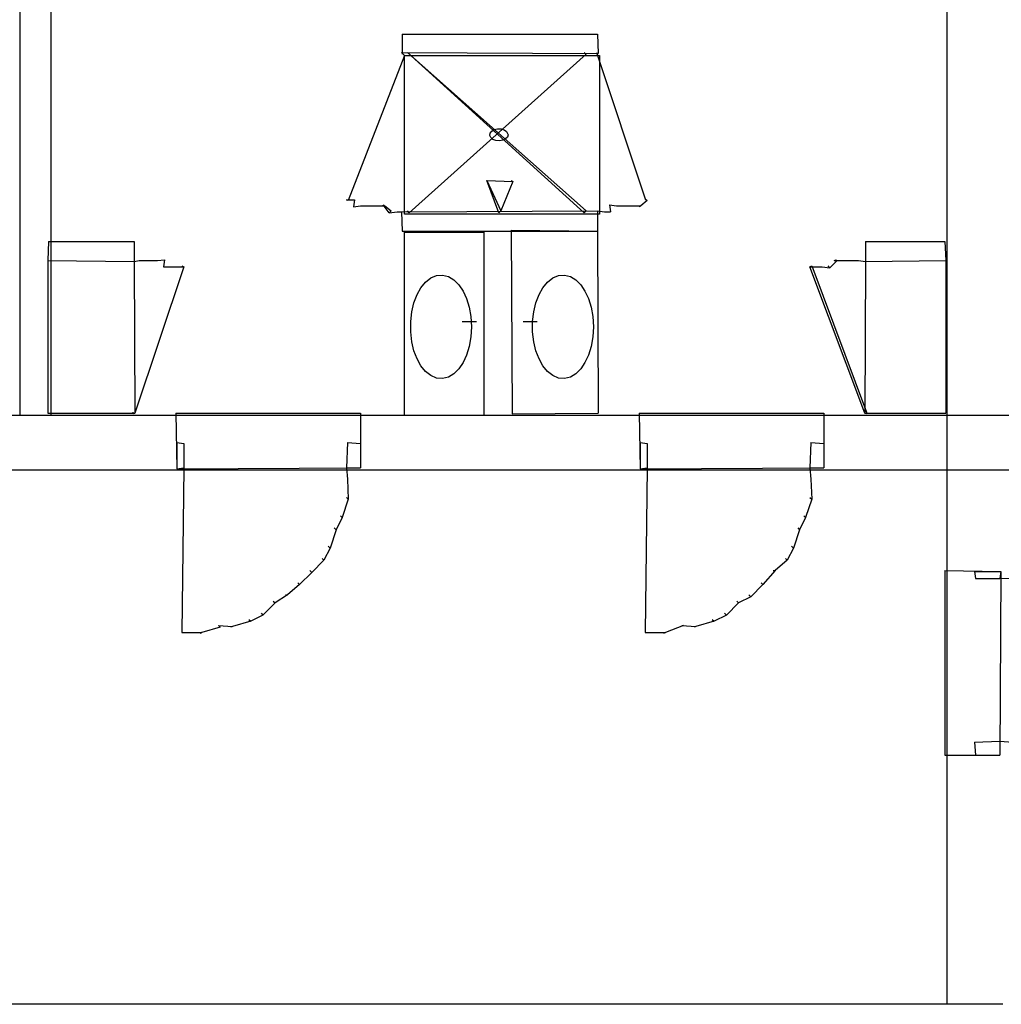
# Model space of a CAD drawing. Units: centimetres. Extents: x -1993 to 2740, y -1840 to 1718.
# Drawn here: x 1447 to 1923, y 783 to 1261 of the extents above; entities that cross this region are included whole.
import ezdxf

# ---------------------------------------------------------------- set-up
doc = ezdxf.new("R2010")
doc.units = ezdxf.units.CM
doc.layers.add('SectionCutEdges', color=7, linetype='Continuous')

msp = doc.modelspace()

# ---------------------------------------------------------------- linework, layer by layer
for p, q in [((1447.45, 1068.71), (1447.45, 1471.08)), ((1462.25, 1471.08), (1462.25, 1068.71)), ((1897.16, 782.77), (1897.16, 1471.08)), ((1632.81, 1253.62), (1632.81, 1243.86)), ((1632.81, 1253.62), (1727.48, 1253.62)), ((1727.48, 1253.62), (1727.93, 1244.3)), ((1633.85, 1243.27), (1606.63, 1172.85)), ((1632.37, 1244.75), (1633.85, 1243.27)), ((1632.37, 1244.75), (1727.93, 1244.3)), ((1633.85, 1243.27), (1728.52, 1243.27)), ((1633.85, 1166.35), (1633.85, 1243.27)), ((1635.32, 1244.75), (1722.01, 1167.82)), ((1721.13, 1166.94), (1635.32, 1244.75)), ((1722.01, 1243.86), (1636.22, 1166.94)), ((1721.13, 1244.75), (1722.01, 1243.86)), ((1727.04, 1244.75), (1750.71, 1173.75)), ((1728.52, 1243.27), (1728.52, 1166.35)), ((1675.29, 1204.51), (1675.45, 1205.66)), ((1675.77, 1203.44), (1675.29, 1204.51)), ((1675.45, 1205.66), (1676.22, 1206.64)), ((1676.22, 1206.64), (1677.46, 1207.36)), ((1677.46, 1207.36), (1679.05, 1207.73)), ((1679.05, 1207.73), (1680.78, 1207.68)), ((1680.78, 1207.68), (1682.29, 1207.21)), ((1682.29, 1207.21), (1683.43, 1206.42)), ((1683.43, 1206.42), (1684.14, 1204.81)), ((1684.14, 1204.81), (1683.81, 1203.69)), ((1676.79, 1202.58), (1675.77, 1203.44)), ((1678.22, 1202.02), (1676.79, 1202.58)), ((1679.93, 1201.85), (1678.22, 1202.02)), ((1681.58, 1202.12), (1679.93, 1201.85)), ((1682.92, 1202.77), (1681.58, 1202.12)), ((1683.81, 1203.69), (1682.92, 1202.77)), ((1673.78, 1182.61), (1680.6, 1167.82)), ((1679.7, 1166.94), (1673.78, 1182.61)), ((1673.78, 1182.61), (1686.51, 1182.17)), ((1686.51, 1182.17), (1680.6, 1167.82)), ((1685.63, 1182.61), (1686.51, 1182.17)), ((1605.74, 1173.3), (1609.59, 1173.3)), ((1606.63, 1172.85), (1605.74, 1173.3)), ((1609.59, 1173.3), (1609.14, 1169.9)), ((1751.6, 1172.85), (1748.64, 1170.34)), ((1750.71, 1173.75), (1751.6, 1172.85)), ((1609.14, 1169.9), (1612.54, 1170.34)), ((1612.54, 1170.34), (1615.5, 1170.34)), ((1615.5, 1170.34), (1618.46, 1170.34)), ((1618.46, 1170.34), (1621.42, 1170.34)), ((1621.42, 1170.34), (1624.38, 1170.34)), ((1623.49, 1170.78), (1624.38, 1170.34)), ((1626.45, 1166.94), (1623.49, 1170.78)), ((1624.38, 1170.34), (1627.34, 1167.82)), ((1627.34, 1167.82), (1626.45, 1166.94)), ((1626.45, 1166.94), (1630.3, 1167.38)), ((1630.3, 1167.38), (1632.37, 1167.38)), ((1632.37, 1167.38), (1727.48, 1167.83)), ((1632.37, 1167.38), (1632.81, 1158.06)), ((1728.52, 1166.35), (1633.85, 1166.35)), ((1636.22, 1166.94), (1635.32, 1167.82)), ((1680.6, 1167.82), (1679.7, 1166.94)), ((1722.01, 1167.82), (1721.13, 1166.94)), ((1727.48, 1167.83), (1727.48, 1158.06)), ((1727.48, 1167.83), (1730.89, 1167.38)), ((1730.89, 1167.38), (1733.85, 1167.38)), ((1733.4, 1170.78), (1733.85, 1167.38)), ((1733.4, 1170.78), (1736.8, 1170.34)), ((1736.8, 1170.34), (1739.76, 1170.34)), ((1739.76, 1170.34), (1742.72, 1170.34)), ((1742.72, 1170.34), (1745.68, 1170.34)), ((1745.68, 1170.34), (1748.64, 1170.34)), ((1748.64, 1170.34), (1747.75, 1169.9)), ((1632.81, 1158.06), (1727.48, 1158.06)), ((1633.85, 1157.47), (1672.31, 1157.47)), ((1633.85, 1068.71), (1633.85, 1157.47)), ((1672.31, 1157.47), (1672.31, 1068.71)), ((1685.62, 1158.51), (1727.48, 1158.06)), ((1685.62, 1158.51), (1686.06, 1069.31)), ((1727.48, 1158.06), (1727.93, 1069.75)), ((1461.21, 1153.03), (1460.77, 1143.71)), ((1461.21, 1153.03), (1502.63, 1153.03)), ((1502.63, 1153.03), (1502.63, 1143.27)), ((1857.66, 1153.03), (1857.66, 1143.27)), ((1857.66, 1153.03), (1896.12, 1153.03)), ((1896.12, 1153.03), (1896.57, 1143.71)), ((1460.77, 1143.71), (1502.63, 1143.27)), ((1460.77, 1143.71), (1460.77, 1069.75)), ((1502.63, 1143.27), (1505.15, 1143.71)), ((1502.63, 1143.27), (1503.08, 1069.75)), ((1505.15, 1143.71), (1508.11, 1143.71)), ((1508.11, 1143.71), (1511.06, 1143.71)), ((1511.06, 1143.71), (1514.02, 1143.71)), ((1514.02, 1143.71), (1517.43, 1144.16)), ((1517.43, 1144.16), (1516.98, 1140.75)), ((1843.32, 1143.27), (1840.35, 1140.31)), ((1842.43, 1143.71), (1843.32, 1144.16)), ((1842.43, 1143.71), (1845.38, 1143.71)), ((1843.32, 1144.16), (1843.32, 1143.27)), ((1845.38, 1143.71), (1848.34, 1143.71)), ((1848.34, 1143.71), (1851.3, 1143.71)), ((1851.3, 1143.71), (1854.26, 1143.71)), ((1854.26, 1143.71), (1857.66, 1143.27)), ((1857.66, 1143.27), (1857.22, 1069.75)), ((1857.66, 1143.27), (1896.57, 1143.71)), ((1896.57, 1143.71), (1896.57, 1069.75)), ((1526.74, 1140.75), (1503.08, 1069.75)), ((1516.98, 1140.75), (1519.94, 1140.75)), ((1519.94, 1140.75), (1522.9, 1140.75)), ((1522.9, 1140.75), (1526.74, 1140.75)), ((1525.85, 1141.2), (1526.74, 1140.75)), ((1830.59, 1140.75), (1831.48, 1141.2)), ((1830.59, 1140.75), (1833.55, 1140.75)), ((1857.22, 1069.75), (1830.59, 1140.75)), ((1831.48, 1141.2), (1858.11, 1070.2)), ((1833.55, 1140.75), (1836.51, 1140.75)), ((1836.51, 1140.75), (1840.35, 1140.31)), ((1840.35, 1140.31), (1839.47, 1141.2)), ((1641.89, 1130.59), (1644.13, 1133.33)), ((1644.13, 1133.33), (1646.66, 1135.32)), ((1646.66, 1135.32), (1649.41, 1136.49)), ((1649.41, 1136.49), (1652.34, 1136.73)), ((1652.34, 1136.73), (1655.19, 1136.02)), ((1655.19, 1136.02), (1657.83, 1134.42)), ((1657.83, 1134.42), (1660.22, 1132.05)), ((1701.07, 1130.59), (1703.3, 1133.33)), ((1703.3, 1133.33), (1705.83, 1135.32)), ((1705.83, 1135.32), (1708.58, 1136.49)), ((1708.58, 1136.49), (1711.51, 1136.73)), ((1711.51, 1136.73), (1714.36, 1136.02)), ((1714.36, 1136.02), (1717, 1134.42)), ((1717, 1134.42), (1719.39, 1132.05)), ((1639.99, 1127.21), (1641.89, 1130.59)), ((1660.22, 1132.05), (1662.3, 1128.98)), ((1662.3, 1128.98), (1664.01, 1125.31)), ((1699.17, 1127.21), (1701.07, 1130.59)), ((1719.39, 1132.05), (1721.47, 1128.98)), ((1721.47, 1128.98), (1723.18, 1125.31)), ((1637.43, 1118.88), (1638.49, 1123.27)), ((1638.49, 1123.27), (1639.99, 1127.21)), ((1664.01, 1125.31), (1665.29, 1121.13)), ((1696.6, 1118.88), (1697.66, 1123.27)), ((1697.66, 1123.27), (1699.17, 1127.21)), ((1723.18, 1125.31), (1724.47, 1121.13)), ((1636.88, 1114.11), (1637.43, 1118.88)), ((1665.29, 1121.13), (1666.11, 1116.53)), ((1696.05, 1114.11), (1696.6, 1118.88)), ((1724.47, 1121.13), (1725.28, 1116.53)), ((1636.88, 1109.12), (1636.88, 1114.11)), ((1661.95, 1114.13), (1668.76, 1114.13)), ((1666.11, 1116.53), (1666.39, 1111.61)), ((1691.54, 1114.13), (1698.34, 1114.13)), ((1696.05, 1109.12), (1696.05, 1114.11)), ((1725.28, 1116.53), (1725.56, 1111.61)), ((1637.43, 1104.35), (1636.88, 1109.12)), ((1666.39, 1111.61), (1666.11, 1106.69)), ((1696.6, 1104.35), (1696.05, 1109.12)), ((1725.56, 1111.61), (1725.28, 1106.69)), ((1638.49, 1099.95), (1637.43, 1104.35)), ((1666.11, 1106.69), (1665.29, 1102.1)), ((1697.66, 1099.95), (1696.6, 1104.35)), ((1725.28, 1106.69), (1724.47, 1102.1)), ((1639.99, 1096.02), (1638.49, 1099.95)), ((1665.29, 1102.1), (1664.01, 1097.92)), ((1699.17, 1096.02), (1697.66, 1099.95)), ((1724.47, 1102.1), (1723.18, 1097.92)), ((1641.89, 1092.63), (1639.99, 1096.02)), ((1664.01, 1097.92), (1662.3, 1094.25)), ((1701.07, 1092.63), (1699.17, 1096.02)), ((1723.18, 1097.92), (1721.47, 1094.25)), ((1644.13, 1089.9), (1641.89, 1092.63)), ((1646.66, 1087.9), (1644.13, 1089.9)), ((1660.22, 1091.18), (1657.83, 1088.8)), ((1662.3, 1094.25), (1660.22, 1091.18)), ((1703.3, 1089.9), (1701.07, 1092.63)), ((1705.83, 1087.9), (1703.3, 1089.9)), ((1719.39, 1091.18), (1717, 1088.8)), ((1721.47, 1094.25), (1719.39, 1091.18)), ((1649.41, 1086.74), (1646.66, 1087.9)), ((1652.34, 1086.5), (1649.41, 1086.74)), ((1655.19, 1087.21), (1652.34, 1086.5)), ((1657.83, 1088.8), (1655.19, 1087.21)), ((1708.58, 1086.74), (1705.83, 1087.9)), ((1711.51, 1086.5), (1708.58, 1086.74)), ((1714.36, 1087.21), (1711.51, 1086.5)), ((1717, 1088.8), (1714.36, 1087.21)), ((1222.6, 1068.71), (1447.45, 1068.71)), ((1447.45, 1068.71), (1462.25, 1068.71)), ((1460.77, 1069.75), (1503.08, 1069.75)), ((1462.25, 1068.71), (1633.85, 1068.71)), ((1502.18, 1069.3), (1502.18, 1070.2)), ((1503.08, 1069.75), (1502.18, 1069.3)), ((1522.9, 1069.75), (1612.54, 1069.75)), ((1522.9, 1069.75), (1523.34, 1042.68)), ((1612.54, 1069.75), (1612.54, 1054.96)), ((1633.85, 1068.71), (1672.31, 1068.71)), ((1672.31, 1068.71), (2104.26, 1068.71)), ((1686.06, 1069.31), (1727.93, 1069.75)), ((1747.75, 1069.75), (1837.4, 1069.75)), ((1747.75, 1069.75), (1748.19, 1042.68)), ((1837.4, 1069.75), (1837.4, 1054.96)), ((1857.22, 1069.75), (1896.57, 1069.75)), ((1858.11, 1069.3), (1857.22, 1069.75)), ((1858.11, 1070.2), (1858.11, 1069.3)), ((1523.34, 1055.4), (1523.34, 1042.68)), ((1523.34, 1055.4), (1526.74, 1054.96)), ((1526.74, 1054.96), (1526.74, 1043.12)), ((1606.18, 1055.4), (1605.74, 1043.12)), ((1606.18, 1055.4), (1612.54, 1054.96)), ((1612.54, 1054.96), (1612.54, 1043.12)), ((1748.19, 1055.4), (1748.19, 1042.68)), ((1748.19, 1055.4), (1751.6, 1054.96)), ((1751.6, 1054.96), (1751.6, 1043.12)), ((1831.03, 1055.4), (1830.59, 1043.12)), ((1831.03, 1055.4), (1837.4, 1054.96)), ((1837.4, 1054.96), (1837.4, 1043.12)), ((2139.76, 1042.09), (53.96, 1042.09)), ((1523.34, 1042.68), (1612.54, 1043.12)), ((1523.34, 1042.68), (1526.74, 1043.12)), ((1526.74, 1043.12), (1525.86, 963.24)), ((1605.74, 1043.12), (1612.54, 1043.12)), ((1605.74, 1043.12), (1606.18, 1037.65)), ((1748.19, 1042.68), (1837.4, 1043.12)), ((1748.19, 1042.68), (1751.6, 1043.12)), ((1751.6, 1043.12), (1750.71, 963.24)), ((1830.59, 1043.12), (1837.4, 1043.12)), ((1830.59, 1043.12), (1831.03, 1037.65)), ((1606.18, 1037.65), (1606.63, 1027.89)), ((1831.03, 1037.65), (1831.48, 1027.89)), ((1606.63, 1027.89), (1603.67, 1019.01)), ((1605.73, 1028.77), (1606.63, 1027.89)), ((1831.48, 1027.89), (1828.52, 1019.01)), ((1830.59, 1028.77), (1831.48, 1027.89)), ((1603.67, 1019.01), (1600.7, 1013.09)), ((1602.78, 1019.89), (1603.67, 1019.01)), ((1828.52, 1019.01), (1825.56, 1013.09)), ((1827.63, 1019.89), (1828.52, 1019.01)), ((1599.82, 1013.98), (1600.7, 1013.09)), ((1824.68, 1013.98), (1825.56, 1013.09)), ((1600.7, 1013.09), (1597.75, 1004.21)), ((1825.56, 1013.09), (1822.61, 1004.21)), ((1597.75, 1004.21), (1594.79, 998.3)), ((1596.87, 1005.1), (1597.75, 1004.21)), ((1822.61, 1004.21), (1819.65, 998.3)), ((1821.71, 1005.1), (1822.61, 1004.21)), ((1593.9, 999.18), (1594.79, 998.3)), ((1818.76, 999.18), (1819.65, 998.3)), ((1594.79, 998.3), (1588.87, 992.39)), ((1819.65, 998.3), (1813.73, 993.27)), ((1588.87, 992.39), (1582.96, 986.47)), ((1587.99, 993.27), (1588.87, 992.39)), ((1813.73, 993.27), (1807.8, 986.47)), ((1812.83, 993.27), (1813.73, 993.27)), ((1896.12, 993.27), (1896.12, 903.62)), ((1896.12, 993.27), (1923.19, 992.83)), ((1910.47, 992.83), (1923.19, 992.83)), ((1910.47, 992.83), (1910.92, 989.42)), ((1910.92, 989.42), (1922.75, 989.42)), ((1923.19, 992.83), (1922.75, 903.62)), ((1923.19, 992.83), (1922.75, 989.42)), ((1922.75, 989.42), (2002.63, 990.31)), ((1582.96, 986.47), (1577.05, 981.44)), ((1582.08, 987.35), (1582.96, 986.47)), ((1807.8, 986.47), (1801.89, 980.54)), ((1806.92, 987.35), (1807.8, 986.47)), ((1577.05, 981.44), (1571.12, 977.59)), ((1576.15, 981.44), (1577.05, 981.44)), ((1801.89, 980.54), (1795.97, 977.59)), ((1801.01, 981.44), (1801.89, 980.54)), ((1571.12, 977.59), (1565.2, 971.68)), ((1570.23, 978.48), (1571.12, 977.59)), ((1795.97, 977.59), (1790.06, 971.68)), ((1795.09, 978.48), (1795.97, 977.59)), ((1565.2, 971.68), (1559.29, 968.71)), ((1564.32, 972.56), (1565.2, 971.68)), ((1790.06, 971.68), (1784.15, 968.71)), ((1789.18, 972.56), (1790.06, 971.68)), ((1544.5, 965.75), (1535.62, 963.24)), ((1543.61, 966.65), (1544.5, 965.75)), ((1543.61, 966.65), (1550.41, 966.2)), ((1550.41, 966.2), (1549.53, 965.75)), ((1559.29, 968.71), (1550.41, 966.2)), ((1558.4, 969.6), (1559.29, 968.71)), ((1769.35, 966.65), (1760.47, 963.24)), ((1768.46, 966.65), (1769.35, 966.65)), ((1768.46, 966.65), (1775.27, 966.2)), ((1775.27, 966.2), (1774.38, 965.75)), ((1784.15, 968.71), (1775.27, 966.2)), ((1783.25, 969.6), (1784.15, 968.71)), ((1525.86, 963.24), (1535.62, 963.24)), ((1535.62, 963.24), (1534.73, 962.8)), ((1750.71, 963.24), (1760.47, 963.24)), ((1760.47, 963.24), (1759.59, 962.8)), ((1910.47, 909.99), (1922.75, 910.43)), ((1910.47, 909.99), (1910.92, 903.62)), ((1922.75, 910.43), (1922.75, 903.62)), ((1922.75, 910.43), (1929.11, 909.99)), ((1896.12, 903.62), (1910.92, 903.62)), ((1910.92, 903.62), (1922.75, 903.62))]:
    msp.add_line(p, q)
at = {"layer": 'SectionCutEdges'}
msp.add_line((1924.17, 782.77), (-929.34, 782.77), dxfattribs=at)

doc.saveas('drawing.dxf')
